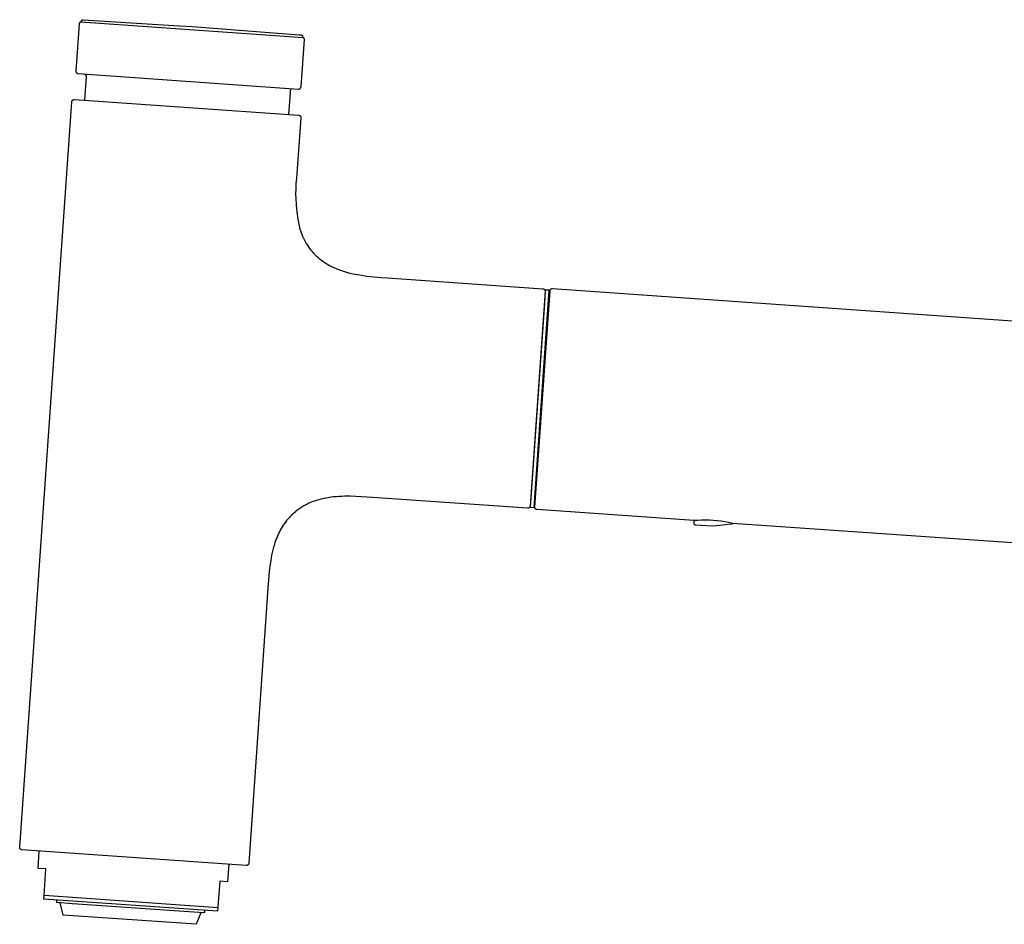
# Model space of a CAD drawing. Units: millimetres. Extents: x -760 to 706, y -754 to 819.
# Drawn here: x -525 to -401, y 705 to 819 of the extents above; entities that cross this region are included whole.
import ezdxf

# ---------------------------------------------------------------- set-up
doc = ezdxf.new("R2010")
doc.units = ezdxf.units.MM
doc.header["$MEASUREMENT"] = 0
doc.layers.add('Make2D$visible$lines', color=7, linetype='Continuous', true_color=0x000000)

msp = doc.modelspace()

# ---------------------------------------------------------------- linework, layer by layer
at = {"layer": 'Make2D$visible$lines', "color": 7, "true_color": 0xffffff}
for p, q in [((-517.83, 818.7), (-518.25, 812.72)), ((-517.82, 818.73), (-517.83, 818.72)), ((-517.83, 818.72), (-517.83, 818.72)), ((-517.83, 818.72), (-517.83, 818.71)), ((-517.83, 818.71), (-517.83, 818.7)), ((-517.81, 818.76), (-517.82, 818.76)), ((-517.82, 818.76), (-517.82, 818.75)), ((-517.82, 818.75), (-517.82, 818.74)), ((-517.82, 818.74), (-517.82, 818.74)), ((-517.82, 818.74), (-517.82, 818.73)), ((-517.8, 818.79), (-517.81, 818.78)), ((-517.81, 818.78), (-517.81, 818.77)), ((-517.81, 818.77), (-517.81, 818.77)), ((-517.81, 818.77), (-517.81, 818.76)), ((-517.79, 818.8), (-517.8, 818.8)), ((-517.8, 818.8), (-517.8, 818.79)), ((-517.8, 818.79), (-517.8, 818.79)), ((-517.78, 818.81), (-517.79, 818.81)), ((-517.79, 818.81), (-517.79, 818.8)), ((-517.77, 818.82), (-517.78, 818.82)), ((-517.78, 818.82), (-517.78, 818.81)), ((-517.76, 818.83), (-517.77, 818.83)), ((-517.77, 818.83), (-517.77, 818.82)), ((-517.75, 818.84), (-517.76, 818.84)), ((-517.76, 818.84), (-517.76, 818.83)), ((-517.74, 818.85), (-517.75, 818.85)), ((-517.75, 818.85), (-517.75, 818.84)), ((-517.73, 818.86), (-517.74, 818.86)), ((-517.74, 818.86), (-517.74, 818.85)), ((-517.72, 818.87), (-517.73, 818.86)), ((-517.73, 818.86), (-517.73, 818.86)), ((-517.71, 818.87), (-517.72, 818.87)), ((-517.7, 818.87), (-517.71, 818.87)), ((-517.71, 818.87), (-517.71, 818.87)), ((-517.69, 818.88), (-517.7, 818.88)), ((-517.7, 818.88), (-517.7, 818.87)), ((-517.68, 818.88), (-517.69, 818.88)), ((-517.67, 818.88), (-517.68, 818.88)), ((-517.68, 818.88), (-517.68, 818.88)), ((-517.66, 818.89), (-517.67, 818.88)), ((-517.65, 818.89), (-517.66, 818.89)), ((-517.66, 818.89), (-517.66, 818.89)), ((-517.64, 818.89), (-517.65, 818.89)), ((-517.63, 818.89), (-517.64, 818.89)), ((-517.62, 818.89), (-517.63, 818.89)), ((-517.63, 818.89), (-517.63, 818.89)), ((-517.61, 818.89), (-517.62, 818.89)), ((-491.3, 817.05), (-517.61, 818.89)), ((-517.56, 819.02), (-517.55, 819.03)), ((-517.53, 818.88), (-517.56, 819.02)), ((-517.55, 819.07), (-517.54, 819.08)), ((-517.55, 819.06), (-517.55, 819.07)), ((-517.55, 819.05), (-517.55, 819.06)), ((-517.55, 819.06), (-517.55, 819.06)), ((-517.55, 819.04), (-517.55, 819.05)), ((-517.55, 819.03), (-517.55, 819.04)), ((-517.55, 819.04), (-517.55, 819.04)), ((-517.54, 819.09), (-517.53, 819.1)), ((-517.54, 819.08), (-517.54, 819.09)), ((-517.54, 819.09), (-517.54, 819.09)), ((-517.54, 819.08), (-517.54, 819.08)), ((-517.53, 819.11), (-517.52, 819.12)), ((-517.53, 819.1), (-517.53, 819.11)), ((-517.53, 819.11), (-517.53, 819.11)), ((-517.52, 819.12), (-517.51, 819.13)), ((-517.52, 819.12), (-517.52, 819.12)), ((-517.51, 819.14), (-517.5, 819.15)), ((-517.51, 819.13), (-517.51, 819.14)), ((-517.51, 819.14), (-517.51, 819.14)), ((-517.5, 819.15), (-517.49, 819.16)), ((-517.5, 819.15), (-517.5, 819.15)), ((-517.49, 819.16), (-517.49, 819.16)), ((-517.49, 819.16), (-517.48, 819.16)), ((-517.48, 819.16), (-517.47, 819.17)), ((-517.47, 819.17), (-517.46, 819.18)), ((-517.47, 819.17), (-517.47, 819.17)), ((-517.46, 819.18), (-517.46, 819.18)), ((-517.46, 819.18), (-517.45, 819.18)), ((-517.45, 819.18), (-517.44, 819.19)), ((-517.44, 819.19), (-517.44, 819.19)), ((-517.44, 819.19), (-517.43, 819.19)), ((-517.43, 819.19), (-517.42, 819.2)), ((-517.43, 819.19), (-517.43, 819.19)), ((-517.42, 819.2), (-517.41, 819.2)), ((-517.41, 819.2), (-517.41, 819.2)), ((-517.41, 819.2), (-517.4, 819.2)), ((-517.4, 819.2), (-517.39, 819.2)), ((-517.39, 819.2), (-517.39, 819.21)), ((-517.39, 819.21), (-517.38, 819.21)), ((-517.38, 819.21), (-517.37, 819.21)), ((-517.37, 819.21), (-517.37, 819.21)), ((-517.37, 819.21), (-517.36, 819.21)), ((-517.36, 819.21), (-517.35, 819.21)), ((-517.35, 819.21), (-517.34, 819.21)), ((-517.34, 819.21), (-505.22, 818.45)), ((-505.22, 818.45), (-503.57, 818.34)), ((-503.57, 818.34), (-490.05, 817.3)), ((-489.58, 816.93), (-491.3, 817.05)), ((-490.05, 817.3), (-489.81, 817.28)), ((-489.81, 817.28), (-489.8, 817.28)), ((-489.8, 817.28), (-489.79, 817.28)), ((-489.79, 817.28), (-489.79, 817.28)), ((-489.79, 817.28), (-489.78, 817.28)), ((-489.78, 817.28), (-489.77, 817.28)), ((-489.77, 817.28), (-489.77, 817.27)), ((-489.77, 817.27), (-489.76, 817.27)), ((-489.76, 817.27), (-489.75, 817.27)), ((-489.75, 817.27), (-489.75, 817.27)), ((-489.75, 817.27), (-489.74, 817.26)), ((-489.74, 817.26), (-489.73, 817.26)), ((-489.73, 817.26), (-489.73, 817.26)), ((-489.73, 817.26), (-489.72, 817.25)), ((-489.72, 817.25), (-489.72, 817.25)), ((-489.72, 817.25), (-489.71, 817.25)), ((-489.71, 817.25), (-489.7, 817.24)), ((-489.7, 817.24), (-489.7, 817.24)), ((-489.7, 817.24), (-489.69, 817.23)), ((-489.69, 817.23), (-489.69, 817.23)), ((-489.69, 817.23), (-489.68, 817.23)), ((-489.68, 817.23), (-489.68, 817.22)), ((-489.68, 817.22), (-489.67, 817.22)), ((-489.67, 817.22), (-489.67, 817.21)), ((-489.67, 817.21), (-489.66, 817.2)), ((-489.62, 817.07), (-489.67, 816.93)), ((-489.66, 817.2), (-489.66, 817.2)), ((-489.66, 817.2), (-489.66, 817.19)), ((-489.66, 817.19), (-489.65, 817.19)), ((-489.65, 817.19), (-489.65, 817.18)), ((-489.65, 817.18), (-489.65, 817.18)), ((-489.65, 817.18), (-489.64, 817.17)), ((-489.64, 817.17), (-489.64, 817.16)), ((-489.64, 817.16), (-489.64, 817.16)), ((-489.64, 817.16), (-489.63, 817.15)), ((-489.63, 817.15), (-489.63, 817.14)), ((-489.63, 817.14), (-489.63, 817.14)), ((-489.63, 817.14), (-489.63, 817.13)), ((-489.63, 817.13), (-489.63, 817.12)), ((-489.63, 817.12), (-489.63, 817.12)), ((-489.63, 817.12), (-489.62, 817.11)), ((-489.62, 817.11), (-489.62, 817.1)), ((-489.62, 817.1), (-489.62, 817.1)), ((-489.62, 817.1), (-489.62, 817.09)), ((-489.62, 817.09), (-489.62, 817.08)), ((-489.62, 817.08), (-489.62, 817.08)), ((-489.62, 817.08), (-489.62, 817.07)), ((-489.82, 810.73), (-489.4, 816.71)), ((-489.57, 816.93), (-489.58, 816.93)), ((-489.58, 816.93), (-489.58, 816.93)), ((-489.56, 816.92), (-489.57, 816.93)), ((-489.55, 816.92), (-489.56, 816.92)), ((-489.56, 816.92), (-489.56, 816.92)), ((-489.54, 816.92), (-489.55, 816.92)), ((-489.53, 816.92), (-489.54, 816.92)), ((-489.54, 816.92), (-489.54, 816.92)), ((-489.52, 816.91), (-489.53, 816.92)), ((-489.51, 816.91), (-489.52, 816.91)), ((-489.52, 816.91), (-489.52, 816.91)), ((-489.5, 816.9), (-489.51, 816.91)), ((-489.49, 816.9), (-489.5, 816.9)), ((-489.5, 816.9), (-489.5, 816.9)), ((-489.49, 816.89), (-489.49, 816.9)), ((-489.48, 816.89), (-489.49, 816.89)), ((-489.47, 816.89), (-489.48, 816.89)), ((-489.47, 816.88), (-489.47, 816.89)), ((-489.46, 816.88), (-489.47, 816.88)), ((-489.46, 816.87), (-489.46, 816.88)), ((-489.45, 816.87), (-489.46, 816.87)), ((-489.45, 816.86), (-489.45, 816.87)), ((-489.44, 816.86), (-489.45, 816.86)), ((-489.44, 816.85), (-489.44, 816.86)), ((-489.43, 816.84), (-489.44, 816.85)), ((-489.44, 816.85), (-489.44, 816.85)), ((-489.43, 816.83), (-489.43, 816.84)), ((-489.42, 816.83), (-489.43, 816.83)), ((-489.42, 816.82), (-489.42, 816.83)), ((-489.41, 816.81), (-489.42, 816.82)), ((-489.42, 816.82), (-489.42, 816.82)), ((-489.41, 816.8), (-489.41, 816.81)), ((-489.41, 816.79), (-489.41, 816.8)), ((-489.41, 816.8), (-489.41, 816.8)), ((-489.4, 816.78), (-489.41, 816.79)), ((-489.4, 816.77), (-489.4, 816.78)), ((-489.4, 816.78), (-489.4, 816.78)), ((-489.4, 816.76), (-489.4, 816.77)), ((-489.4, 816.75), (-489.4, 816.76)), ((-489.4, 816.76), (-489.4, 816.76)), ((-489.4, 816.74), (-489.4, 816.75)), ((-489.4, 816.73), (-489.4, 816.74)), ((-489.4, 816.74), (-489.4, 816.74)), ((-489.4, 816.72), (-489.4, 816.73)), ((-489.4, 816.71), (-489.4, 816.72)), ((-518.25, 812.72), (-518.25, 812.71)), ((-518.25, 812.71), (-518.25, 812.7)), ((-518.25, 812.7), (-518.25, 812.69)), ((-518.25, 812.69), (-518.25, 812.67)), ((-518.25, 812.67), (-518.25, 812.66)), ((-518.25, 812.66), (-518.24, 812.65)), ((-518.24, 812.65), (-518.24, 812.64)), ((-518.24, 812.64), (-518.24, 812.63)), ((-518.24, 812.63), (-518.24, 812.62)), ((-518.24, 812.62), (-518.24, 812.61)), ((-518.24, 812.61), (-518.23, 812.6)), ((-518.23, 812.6), (-518.23, 812.59)), ((-518.23, 812.59), (-518.23, 812.58)), ((-518.23, 812.58), (-518.22, 812.57)), ((-518.22, 812.57), (-518.22, 812.56)), ((-518.22, 812.56), (-518.21, 812.55)), ((-518.21, 812.55), (-518.21, 812.55)), ((-518.21, 812.55), (-518.2, 812.54)), ((-518.2, 812.54), (-518.2, 812.53)), ((-518.2, 812.53), (-518.19, 812.52)), ((-518.19, 812.52), (-518.18, 812.51)), ((-518.18, 812.51), (-518.18, 812.5)), ((-518.18, 812.5), (-518.17, 812.5)), ((-518.17, 812.5), (-518.16, 812.49)), ((-518.16, 812.49), (-518.16, 812.48)), ((-518.16, 812.48), (-518.15, 812.47)), ((-518.15, 812.47), (-518.14, 812.47)), ((-518.14, 812.47), (-518.13, 812.46)), ((-518.13, 812.46), (-518.12, 812.45)), ((-518.12, 812.45), (-518.11, 812.45)), ((-518.11, 812.45), (-518.11, 812.44)), ((-518.11, 812.44), (-518.1, 812.44)), ((-518.1, 812.44), (-518.09, 812.43)), ((-518.09, 812.43), (-518.08, 812.43)), ((-518.08, 812.43), (-518.07, 812.42)), ((-518.07, 812.42), (-518.06, 812.42)), ((-518.06, 812.42), (-518.05, 812.41)), ((-518.05, 812.41), (-518.04, 812.41)), ((-518.04, 812.41), (-518.03, 812.41)), ((-518.03, 812.41), (-518.02, 812.4)), ((-518.02, 812.4), (-518.01, 812.4)), ((-518.01, 812.4), (-518, 812.4)), ((-518, 812.4), (-517.99, 812.4)), ((-517.99, 812.4), (-517.98, 812.4)), ((-517.98, 812.4), (-517.97, 812.4)), ((-517.97, 812.4), (-490.14, 810.45)), ((-517.2, 812.34), (-517.19, 812.34)), ((-517.19, 812.34), (-517.18, 812.33)), ((-517.18, 812.33), (-517.17, 812.33)), ((-516.97, 812.03), (-517.18, 809.03)), ((-517.17, 812.33), (-517.16, 812.33)), ((-517.16, 812.33), (-517.15, 812.32)), ((-517.15, 812.32), (-517.14, 812.32)), ((-517.14, 812.32), (-517.14, 812.32)), ((-517.14, 812.32), (-517.13, 812.31)), ((-517.13, 812.31), (-517.12, 812.31)), ((-517.12, 812.31), (-517.11, 812.3)), ((-517.11, 812.3), (-517.1, 812.3)), ((-517.1, 812.3), (-517.09, 812.29)), ((-517.09, 812.29), (-517.08, 812.28)), ((-517.08, 812.28), (-517.07, 812.28)), ((-517.07, 812.28), (-517.07, 812.27)), ((-517.07, 812.27), (-517.06, 812.26)), ((-517.06, 812.26), (-517.05, 812.25)), ((-517.05, 812.25), (-517.04, 812.25)), ((-517.04, 812.25), (-517.04, 812.24)), ((-517.04, 812.24), (-517.03, 812.23)), ((-517.03, 812.23), (-517.02, 812.22)), ((-517.02, 812.22), (-517.02, 812.21)), ((-517.02, 812.21), (-517.01, 812.21)), ((-517.01, 812.21), (-517.01, 812.2)), ((-517.01, 812.2), (-517, 812.19)), ((-517, 812.19), (-517, 812.18)), ((-517, 812.18), (-516.99, 812.17)), ((-516.99, 812.17), (-516.99, 812.16)), ((-516.99, 812.16), (-516.99, 812.15)), ((-516.99, 812.15), (-516.98, 812.14)), ((-516.98, 812.14), (-516.98, 812.13)), ((-516.98, 812.13), (-516.98, 812.12)), ((-516.98, 812.12), (-516.97, 812.11)), ((-516.97, 812.11), (-516.97, 812.1)), ((-516.97, 812.1), (-516.97, 812.09)), ((-516.97, 812.09), (-516.97, 812.08)), ((-516.97, 812.08), (-516.97, 812.07)), ((-516.97, 812.07), (-516.97, 812.06)), ((-516.97, 812.06), (-516.97, 812.05)), ((-516.97, 812.05), (-516.97, 812.04)), ((-516.97, 812.04), (-516.97, 812.03)), ((-491.16, 810.52), (-491.39, 807.23)), ((-490.14, 810.45), (-490.13, 810.45)), ((-490.13, 810.45), (-490.12, 810.45)), ((-490.12, 810.45), (-490.11, 810.45)), ((-490.11, 810.45), (-490.1, 810.45)), ((-490.1, 810.45), (-490.09, 810.45)), ((-490.09, 810.45), (-490.07, 810.45)), ((-490.07, 810.45), (-490.06, 810.45)), ((-490.06, 810.45), (-490.05, 810.46)), ((-490.05, 810.46), (-490.04, 810.46)), ((-490.04, 810.46), (-490.03, 810.46)), ((-490.03, 810.46), (-490.02, 810.46)), ((-490.02, 810.46), (-490.02, 810.47)), ((-490.02, 810.47), (-490.01, 810.47)), ((-490.01, 810.47), (-490, 810.47)), ((-490, 810.47), (-489.99, 810.48)), ((-489.99, 810.48), (-489.98, 810.48)), ((-489.98, 810.48), (-489.97, 810.49)), ((-489.97, 810.49), (-489.96, 810.49)), ((-489.96, 810.49), (-489.95, 810.5)), ((-489.95, 810.5), (-489.94, 810.5)), ((-489.94, 810.5), (-489.93, 810.51)), ((-489.93, 810.51), (-489.93, 810.52)), ((-489.93, 810.52), (-489.92, 810.52)), ((-489.92, 810.52), (-489.91, 810.53)), ((-489.91, 810.53), (-489.9, 810.54)), ((-489.9, 810.54), (-489.89, 810.55)), ((-489.9, 810.54), (-489.9, 810.54)), ((-489.89, 810.55), (-489.88, 810.56)), ((-489.88, 810.57), (-489.87, 810.58)), ((-489.88, 810.56), (-489.88, 810.57)), ((-489.87, 810.58), (-489.86, 810.58)), ((-489.86, 810.59), (-489.85, 810.6)), ((-489.86, 810.58), (-489.86, 810.59)), ((-489.85, 810.61), (-489.84, 810.62)), ((-489.85, 810.6), (-489.85, 810.61)), ((-489.84, 810.64), (-489.83, 810.65)), ((-489.84, 810.63), (-489.84, 810.64)), ((-489.84, 810.62), (-489.84, 810.63)), ((-489.83, 810.67), (-489.82, 810.68)), ((-489.83, 810.66), (-489.83, 810.67)), ((-489.83, 810.65), (-489.83, 810.66)), ((-489.82, 810.72), (-489.82, 810.73)), ((-489.82, 810.71), (-489.82, 810.72)), ((-489.82, 810.7), (-489.82, 810.71)), ((-489.82, 810.69), (-489.82, 810.7)), ((-489.82, 810.68), (-489.82, 810.69)), ((-525.35, 714.67), (-518.76, 808.84)), ((-518.76, 808.9), (-518.75, 808.91)), ((-518.76, 808.89), (-518.76, 808.9)), ((-518.76, 808.88), (-518.76, 808.89)), ((-518.76, 808.86), (-518.76, 808.88)), ((-518.76, 808.85), (-518.76, 808.86)), ((-518.76, 808.84), (-518.76, 808.85)), ((-518.75, 808.93), (-518.74, 808.94)), ((-518.75, 808.92), (-518.75, 808.93)), ((-518.75, 808.91), (-518.75, 808.92)), ((-518.74, 808.95), (-518.73, 808.96)), ((-518.74, 808.94), (-518.74, 808.95)), ((-518.73, 808.96), (-518.73, 808.97)), ((-518.73, 808.97), (-518.72, 808.97)), ((-518.72, 808.98), (-518.71, 808.99)), ((-518.72, 808.97), (-518.72, 808.98)), ((-518.71, 809), (-518.7, 809.01)), ((-518.71, 808.99), (-518.71, 809)), ((-518.7, 809.01), (-518.69, 809.02)), ((-518.7, 809.01), (-518.7, 809.01)), ((-518.69, 809.02), (-518.68, 809.03)), ((-518.68, 809.03), (-518.67, 809.04)), ((-518.68, 809.03), (-518.68, 809.03)), ((-518.67, 809.04), (-518.66, 809.05)), ((-518.66, 809.05), (-518.65, 809.05)), ((-518.65, 809.06), (-518.64, 809.07)), ((-518.65, 809.05), (-518.65, 809.06)), ((-518.64, 809.07), (-518.63, 809.07)), ((-518.63, 809.07), (-518.62, 809.08)), ((-518.62, 809.08), (-518.61, 809.08)), ((-518.61, 809.08), (-518.6, 809.09)), ((-518.6, 809.09), (-518.59, 809.1)), ((-518.6, 809.09), (-518.6, 809.09)), ((-518.59, 809.1), (-518.58, 809.1)), ((-518.58, 809.1), (-518.57, 809.1)), ((-518.57, 809.1), (-518.56, 809.11)), ((-518.56, 809.11), (-518.55, 809.11)), ((-518.55, 809.11), (-518.54, 809.11)), ((-518.54, 809.11), (-518.53, 809.11)), ((-518.53, 809.11), (-518.52, 809.12)), ((-518.52, 809.12), (-518.51, 809.12)), ((-518.51, 809.12), (-518.5, 809.12)), ((-518.5, 809.12), (-518.49, 809.12)), ((-518.49, 809.12), (-518.48, 809.12)), ((-518.48, 809.12), (-518.47, 809.12)), ((-518.47, 809.12), (-518.46, 809.12)), ((-518.46, 809.12), (-518.45, 809.12)), ((-518.45, 809.12), (-518.44, 809.12)), ((-518.44, 809.12), (-490.12, 807.14)), ((-490.12, 807.14), (-490.11, 807.14)), ((-490.11, 807.14), (-490.1, 807.14)), ((-490.1, 807.14), (-490.09, 807.14)), ((-490.09, 807.14), (-490.08, 807.14)), ((-490.08, 807.14), (-490.07, 807.13)), ((-490.07, 807.13), (-490.06, 807.13)), ((-490.06, 807.13), (-490.05, 807.13)), ((-490.05, 807.13), (-490.04, 807.13)), ((-490.04, 807.13), (-490.04, 807.12)), ((-490.04, 807.12), (-490.03, 807.12)), ((-490.03, 807.12), (-490.02, 807.11)), ((-490.02, 807.11), (-490.01, 807.11)), ((-490.01, 807.11), (-490, 807.11)), ((-490, 807.11), (-489.99, 807.1)), ((-489.99, 807.1), (-489.98, 807.1)), ((-489.98, 807.1), (-489.97, 807.09)), ((-489.97, 807.09), (-489.97, 807.09)), ((-489.97, 807.09), (-489.96, 807.08)), ((-489.96, 807.08), (-489.95, 807.07)), ((-489.95, 807.07), (-489.94, 807.07)), ((-489.94, 807.07), (-489.93, 807.06)), ((-489.93, 807.06), (-489.93, 807.05)), ((-489.93, 807.05), (-489.92, 807.05)), ((-489.84, 806.82), (-490.33, 799.8)), ((-489.92, 807.05), (-489.91, 807.04)), ((-489.91, 807.04), (-489.91, 807.03)), ((-489.91, 807.03), (-489.9, 807.02)), ((-489.9, 807.02), (-489.9, 807.02)), ((-489.9, 807.02), (-489.89, 807.01)), ((-489.89, 807.01), (-489.89, 807)), ((-489.89, 807), (-489.88, 806.99)), ((-489.88, 806.99), (-489.88, 806.98)), ((-489.88, 806.98), (-489.87, 806.97)), ((-489.87, 806.97), (-489.87, 806.97)), ((-489.87, 806.97), (-489.86, 806.96)), ((-489.86, 806.96), (-489.86, 806.95)), ((-489.86, 806.95), (-489.86, 806.94)), ((-489.86, 806.94), (-489.85, 806.93)), ((-489.85, 806.93), (-489.85, 806.92)), ((-489.85, 806.92), (-489.85, 806.91)), ((-489.85, 806.91), (-489.85, 806.9)), ((-489.85, 806.9), (-489.84, 806.89)), ((-489.84, 806.89), (-489.84, 806.88)), ((-489.84, 806.88), (-489.84, 806.87)), ((-489.84, 806.87), (-489.84, 806.86)), ((-489.84, 806.86), (-489.84, 806.85)), ((-489.84, 806.85), (-489.84, 806.84)), ((-489.84, 806.84), (-489.84, 806.83)), ((-489.84, 806.83), (-489.84, 806.82)), ((-490.33, 799.8), (-490.41, 799.15)), ((-490.46, 798.51), (-490.49, 797.86)), ((-490.41, 799.15), (-490.46, 798.51)), ((-490.49, 797.86), (-490.5, 797.22)), ((-490.5, 797.22), (-490.49, 796.57)), ((-490.49, 796.57), (-490.45, 795.92)), ((-490.45, 795.92), (-490.4, 795.28)), ((-490.4, 795.28), (-490.32, 794.64)), ((-490.32, 794.64), (-490.22, 794)), ((-490.22, 794), (-490.09, 793.36)), ((-490.09, 793.36), (-489.95, 792.73)), ((-489.95, 792.73), (-489.86, 792.46)), ((-489.86, 792.46), (-489.77, 792.2)), ((-489.77, 792.2), (-489.66, 791.94)), ((-489.66, 791.94), (-489.54, 791.68)), ((-489.54, 791.68), (-489.42, 791.43)), ((-489.42, 791.43), (-489.29, 791.18)), ((-489.29, 791.18), (-489.15, 790.94)), ((-489.15, 790.94), (-489.01, 790.73)), ((-489.01, 790.73), (-488.87, 790.52)), ((-488.87, 790.52), (-488.73, 790.31)), ((-488.73, 790.31), (-488.57, 790.11)), ((-488.57, 790.11), (-488.41, 789.92)), ((-488.41, 789.92), (-488.24, 789.73)), ((-488.24, 789.73), (-488.07, 789.55)), ((-488.07, 789.55), (-487.89, 789.37)), ((-487.89, 789.37), (-487.7, 789.2)), ((-487.7, 789.2), (-487.51, 789.04)), ((-487.51, 789.04), (-487.31, 788.88)), ((-487.31, 788.88), (-487.11, 788.73)), ((-487.11, 788.73), (-486.9, 788.59)), ((-486.9, 788.59), (-486.68, 788.44)), ((-486.68, 788.44), (-486.45, 788.3)), ((-486.45, 788.3), (-486.21, 788.16)), ((-486.21, 788.16), (-485.97, 788.04)), ((-485.97, 788.04), (-485.73, 787.92)), ((-485.73, 787.92), (-485.48, 787.81)), ((-485.48, 787.81), (-485.23, 787.7)), ((-485.23, 787.7), (-484.85, 787.56)), ((-484.85, 787.56), (-484.46, 787.43)), ((-484.46, 787.43), (-484.07, 787.31)), ((-484.07, 787.31), (-483.67, 787.21)), ((-483.67, 787.21), (-483.27, 787.11)), ((-483.27, 787.11), (-482.4, 786.96)), ((-482.4, 786.96), (-481.52, 786.83)), ((-481.52, 786.83), (-480.64, 786.73)), ((-480.64, 786.73), (-479.76, 786.65)), ((-479.76, 786.65), (-478.88, 786.6)), ((-478.88, 786.6), (-459.27, 785.23)), ((-458.99, 784.91), (-460.89, 757.78)), ((-460.39, 757.6), (-458.47, 785.03)), ((-460.28, 757.64), (-458.37, 784.97)), ((-459.27, 785.23), (-459.26, 785.23)), ((-459.26, 785.23), (-459.25, 785.22)), ((-459.25, 785.22), (-459.24, 785.22)), ((-459.24, 785.22), (-459.23, 785.22)), ((-459.23, 785.22), (-459.22, 785.22)), ((-459.22, 785.22), (-459.21, 785.22)), ((-459.21, 785.22), (-459.2, 785.21)), ((-459.2, 785.21), (-459.19, 785.21)), ((-459.19, 785.21), (-459.18, 785.21)), ((-459.18, 785.21), (-459.17, 785.2)), ((-459.17, 785.2), (-459.16, 785.2)), ((-459.16, 785.2), (-459.15, 785.19)), ((-459.15, 785.19), (-459.14, 785.19)), ((-459.14, 785.19), (-459.13, 785.18)), ((-459.13, 785.18), (-459.12, 785.18)), ((-459.12, 785.18), (-459.12, 785.17)), ((-459.12, 785.17), (-459.11, 785.16)), ((-459.11, 785.16), (-459.1, 785.16)), ((-459.1, 785.16), (-459.09, 785.15)), ((-459.09, 785.15), (-459.08, 785.14)), ((-459.08, 785.14), (-459.08, 785.14)), ((-459.08, 785.14), (-459.07, 785.13)), ((-458.97, 785.06), (-459.08, 783.39)), ((-459.07, 785.13), (-459.06, 785.12)), ((-459.06, 785.12), (-459.06, 785.11)), ((-459.06, 785.11), (-459.05, 785.1)), ((-459.05, 785.1), (-459.04, 785.09)), ((-459.04, 785.09), (-459.04, 785.09)), ((-459.04, 785.09), (-459.03, 785.08)), ((-459.03, 785.08), (-459.03, 785.07)), ((-459.03, 785.07), (-459.02, 785.06)), ((-459.02, 785.06), (-459.02, 785.05)), ((-459.02, 785.05), (-459.01, 785.04)), ((-459.01, 785.04), (-459.01, 785.03)), ((-459.01, 785.03), (-459.01, 785.02)), ((-459.01, 785.02), (-459, 785.01)), ((-459, 785.01), (-459, 785)), ((-459, 785), (-459, 784.99)), ((-459, 784.99), (-459, 784.98)), ((-459, 784.98), (-458.99, 784.97)), ((-458.99, 784.97), (-458.99, 784.96)), ((-458.99, 784.96), (-458.99, 784.95)), ((-458.99, 784.95), (-458.99, 784.94)), ((-458.99, 784.94), (-458.99, 784.93)), ((-458.99, 784.93), (-458.99, 784.92)), ((-458.99, 784.92), (-458.99, 784.91)), ((-458.47, 785.03), (-458.97, 785.06)), ((-458.49, 784.69), (-458.49, 784.67)), ((-458.49, 784.67), (-458.49, 784.66)), ((-458.37, 785.01), (-458.36, 785.02)), ((-458.37, 785), (-458.37, 785.01)), ((-458.37, 784.99), (-458.37, 785)), ((-458.37, 784.98), (-458.37, 784.99)), ((-458.37, 784.97), (-458.37, 784.98)), ((-458.36, 785.04), (-458.35, 785.05)), ((-458.36, 785.03), (-458.36, 785.04)), ((-458.36, 785.02), (-458.36, 785.03)), ((-458.35, 785.07), (-458.34, 785.08)), ((-458.35, 785.06), (-458.35, 785.07)), ((-458.35, 785.05), (-458.35, 785.06)), ((-458.34, 785.09), (-458.33, 785.1)), ((-458.34, 785.08), (-458.34, 785.09)), ((-458.33, 785.11), (-458.32, 785.12)), ((-458.33, 785.1), (-458.33, 785.11)), ((-458.32, 785.13), (-458.31, 785.14)), ((-458.32, 785.12), (-458.32, 785.13)), ((-458.31, 785.14), (-458.3, 785.14)), ((-458.3, 785.15), (-458.29, 785.16)), ((-458.3, 785.14), (-458.3, 785.15)), ((-458.29, 785.16), (-458.28, 785.17)), ((-458.28, 785.17), (-458.27, 785.17)), ((-458.27, 785.18), (-458.26, 785.19)), ((-458.27, 785.17), (-458.27, 785.18)), ((-458.26, 785.19), (-458.25, 785.19)), ((-458.25, 785.19), (-458.24, 785.2)), ((-458.24, 785.2), (-458.23, 785.21)), ((-458.23, 785.21), (-458.22, 785.21)), ((-458.22, 785.21), (-458.21, 785.22)), ((-458.21, 785.22), (-458.2, 785.22)), ((-458.2, 785.22), (-458.19, 785.23)), ((-458.19, 785.23), (-458.19, 785.23)), ((-458.19, 785.23), (-458.18, 785.23)), ((-458.18, 785.23), (-458.17, 785.24)), ((-458.17, 785.24), (-458.16, 785.24)), ((-458.16, 785.24), (-458.15, 785.24)), ((-458.15, 785.24), (-458.14, 785.25)), ((-458.14, 785.25), (-458.12, 785.25)), ((-458.12, 785.25), (-458.11, 785.25)), ((-458.11, 785.25), (-458.1, 785.25)), ((-458.1, 785.25), (-458.09, 785.25)), ((-458.09, 785.25), (-458.08, 785.25)), ((-458.08, 785.25), (-458.07, 785.25)), ((-458.07, 785.25), (-458.06, 785.25)), ((-458.06, 785.25), (-458.05, 785.25)), ((-458.05, 785.25), (-351.37, 777.79)), ((-458.49, 784.66), (-458.49, 784.64)), ((-458.49, 784.64), (-458.48, 784.62)), ((-458.48, 784.62), (-458.48, 784.61)), ((-458.48, 784.61), (-458.48, 784.59)), ((-458.48, 784.59), (-458.47, 784.58)), ((-458.47, 784.58), (-458.47, 784.56)), ((-458.47, 784.56), (-458.47, 784.54)), ((-458.47, 784.54), (-458.46, 784.53)), ((-458.46, 784.53), (-458.46, 784.51)), ((-458.46, 784.51), (-458.45, 784.5)), ((-458.45, 784.5), (-458.44, 784.48)), ((-458.44, 784.48), (-458.43, 784.47)), ((-458.43, 784.47), (-458.43, 784.45)), ((-458.43, 784.45), (-458.42, 784.44)), ((-458.42, 784.44), (-458.41, 784.43)), ((-459.08, 783.39), (-460.89, 757.63)), ((-487.57, 758.57), (-487.86, 758.49)), ((-487.29, 758.65), (-487.57, 758.57)), ((-487, 758.72), (-487.29, 758.65)), ((-486.7, 758.78), (-487, 758.72)), ((-486.4, 758.83), (-486.7, 758.78)), ((-486.06, 758.88), (-486.4, 758.83)), ((-485.71, 758.93), (-486.06, 758.88)), ((-485.36, 758.96), (-485.71, 758.93)), ((-485.01, 758.98), (-485.36, 758.96)), ((-484.66, 759), (-485.01, 758.98)), ((-484.31, 759.01), (-484.66, 759)), ((-483.61, 759.01), (-484.31, 759.01)), ((-482.91, 758.99), (-483.61, 759.01)), ((-480.81, 758.87), (-482.91, 758.99)), ((-461.21, 757.5), (-480.81, 758.87)), ((-490.1, 757.39), (-490.23, 757.3)), ((-489.98, 757.47), (-490.1, 757.39)), ((-489.86, 757.56), (-489.98, 757.47)), ((-489.73, 757.64), (-489.86, 757.56)), ((-489.61, 757.71), (-489.73, 757.64)), ((-489.48, 757.79), (-489.61, 757.71)), ((-489.35, 757.86), (-489.48, 757.79)), ((-489.22, 757.93), (-489.35, 757.86)), ((-489.09, 757.99), (-489.22, 757.93)), ((-488.95, 758.06), (-489.09, 757.99)), ((-488.82, 758.12), (-488.95, 758.06)), ((-488.69, 758.18), (-488.82, 758.12)), ((-488.41, 758.29), (-488.69, 758.18)), ((-488.14, 758.4), (-488.41, 758.29)), ((-487.86, 758.49), (-488.14, 758.4)), ((-461.2, 757.5), (-461.21, 757.5)), ((-461.19, 757.5), (-461.2, 757.5)), ((-461.18, 757.5), (-461.19, 757.5)), ((-461.17, 757.5), (-461.18, 757.5)), ((-461.16, 757.5), (-461.17, 757.5)), ((-461.15, 757.5), (-461.16, 757.5)), ((-461.14, 757.5), (-461.15, 757.5)), ((-461.13, 757.5), (-461.14, 757.5)), ((-461.12, 757.51), (-461.13, 757.5)), ((-461.11, 757.51), (-461.12, 757.51)), ((-461.1, 757.51), (-461.11, 757.51)), ((-461.09, 757.51), (-461.1, 757.51)), ((-461.08, 757.52), (-461.09, 757.51)), ((-461.07, 757.52), (-461.08, 757.52)), ((-461.06, 757.53), (-461.07, 757.52)), ((-461.05, 757.53), (-461.06, 757.53)), ((-461.04, 757.54), (-461.05, 757.53)), ((-461.03, 757.54), (-461.04, 757.54)), ((-461.02, 757.55), (-461.03, 757.54)), ((-461.01, 757.56), (-461.02, 757.55)), ((-461.02, 757.55), (-461.02, 757.55)), ((-461, 757.56), (-461.01, 757.56)), ((-460.99, 757.57), (-461, 757.56)), ((-460.98, 757.58), (-460.99, 757.57)), ((-460.97, 757.59), (-460.98, 757.58)), ((-460.98, 757.58), (-460.98, 757.58)), ((-460.96, 757.6), (-460.97, 757.59)), ((-460.95, 757.62), (-460.96, 757.61)), ((-460.96, 757.61), (-460.96, 757.6)), ((-460.94, 757.62), (-460.95, 757.62)), ((-460.93, 757.64), (-460.94, 757.63)), ((-460.94, 757.63), (-460.94, 757.62)), ((-460.92, 757.66), (-460.93, 757.65)), ((-460.93, 757.65), (-460.93, 757.64)), ((-460.91, 757.68), (-460.92, 757.67)), ((-460.92, 757.67), (-460.92, 757.66)), ((-460.9, 757.71), (-460.91, 757.7)), ((-460.91, 757.7), (-460.91, 757.69)), ((-460.91, 757.69), (-460.91, 757.68)), ((-460.89, 757.74), (-460.9, 757.73)), ((-460.9, 757.73), (-460.9, 757.72)), ((-460.9, 757.72), (-460.9, 757.71)), ((-460.89, 757.78), (-460.89, 757.77)), ((-460.89, 757.77), (-460.89, 757.76)), ((-460.89, 757.76), (-460.89, 757.75)), ((-460.89, 757.75), (-460.89, 757.74)), ((-460.89, 757.63), (-460.39, 757.6)), ((-460.35, 757.98), (-460.36, 757.96)), ((-460.36, 757.96), (-460.36, 757.95)), ((-460.36, 757.95), (-460.36, 757.93)), ((-460.34, 758.01), (-460.35, 758)), ((-460.35, 758), (-460.35, 757.98)), ((-460.33, 758.04), (-460.34, 758.03)), ((-460.34, 758.03), (-460.34, 758.01)), ((-460.32, 758.06), (-460.33, 758.04)), ((-460.31, 758.09), (-460.32, 758.07)), ((-460.32, 758.07), (-460.32, 758.06)), ((-460.3, 758.1), (-460.31, 758.09)), ((-460.29, 758.12), (-460.3, 758.1)), ((-460.28, 758.15), (-460.29, 758.13)), ((-460.29, 758.13), (-460.29, 758.12)), ((-460.27, 758.16), (-460.28, 758.15)), ((-460.28, 757.63), (-460.28, 757.64)), ((-460.28, 757.62), (-460.28, 757.63)), ((-460.28, 757.61), (-460.28, 757.62)), ((-460.28, 757.6), (-460.28, 757.61)), ((-460.28, 757.59), (-460.28, 757.6)), ((-460.28, 757.58), (-460.28, 757.59)), ((-460.28, 757.57), (-460.28, 757.58)), ((-460.28, 757.56), (-460.28, 757.57)), ((-460.28, 757.55), (-460.28, 757.56)), ((-460.27, 757.54), (-460.28, 757.55)), ((-460.26, 758.17), (-460.27, 758.16)), ((-460.27, 757.53), (-460.27, 757.54)), ((-460.27, 757.52), (-460.27, 757.53)), ((-460.26, 757.51), (-460.27, 757.52)), ((-460.25, 758.19), (-460.26, 758.17)), ((-460.26, 757.5), (-460.26, 757.51)), ((-460.25, 757.49), (-460.26, 757.5)), ((-460.25, 757.48), (-460.25, 757.49)), ((-460.24, 757.47), (-460.25, 757.48)), ((-460.24, 757.46), (-460.24, 757.47)), ((-460.23, 757.45), (-460.24, 757.46)), ((-460.23, 757.44), (-460.23, 757.45)), ((-460.22, 757.43), (-460.23, 757.44)), ((-460.21, 757.43), (-460.22, 757.43)), ((-460.21, 757.42), (-460.21, 757.43)), ((-460.2, 757.41), (-460.21, 757.42)), ((-460.19, 757.4), (-460.2, 757.41)), ((-460.18, 757.4), (-460.19, 757.4)), ((-460.18, 757.39), (-460.18, 757.4)), ((-460.17, 757.38), (-460.18, 757.39)), ((-460.16, 757.38), (-460.17, 757.38)), ((-460.15, 757.37), (-460.16, 757.38)), ((-460.14, 757.36), (-460.15, 757.37)), ((-460.13, 757.36), (-460.14, 757.36)), ((-460.12, 757.35), (-460.13, 757.36)), ((-460.11, 757.34), (-460.12, 757.35)), ((-460.12, 757.35), (-460.12, 757.35)), ((-460.1, 757.34), (-460.11, 757.34)), ((-460.09, 757.34), (-460.1, 757.34)), ((-460.08, 757.33), (-460.09, 757.34)), ((-460.07, 757.33), (-460.08, 757.33)), ((-460.06, 757.33), (-460.07, 757.33)), ((-460.05, 757.32), (-460.06, 757.33)), ((-460.04, 757.32), (-460.05, 757.32)), ((-460.03, 757.32), (-460.04, 757.32)), ((-460.02, 757.32), (-460.03, 757.32)), ((-460.01, 757.32), (-460.02, 757.32)), ((-440.2, 755.93), (-460.01, 757.32)), ((-491.49, 756.12), (-491.64, 755.93)), ((-491.33, 756.3), (-491.49, 756.12)), ((-491.18, 756.46), (-491.33, 756.3)), ((-491.02, 756.62), (-491.18, 756.46)), ((-490.86, 756.77), (-491.02, 756.62)), ((-490.7, 756.92), (-490.86, 756.77)), ((-490.58, 757.02), (-490.7, 756.92)), ((-490.46, 757.12), (-490.58, 757.02)), ((-490.35, 757.21), (-490.46, 757.12)), ((-490.23, 757.3), (-490.35, 757.21)), ((-492.32, 754.94), (-492.44, 754.73)), ((-492.2, 755.14), (-492.32, 754.94)), ((-492.07, 755.35), (-492.2, 755.14)), ((-491.93, 755.55), (-492.07, 755.35)), ((-491.79, 755.74), (-491.93, 755.55)), ((-491.64, 755.93), (-491.79, 755.74)), ((-440.2, 755.93), (-440.22, 755.64)), ((-440.22, 755.64), (-440.22, 755.63)), ((-440.22, 755.63), (-440.22, 755.62)), ((-440.22, 755.62), (-440.22, 755.61)), ((-440.22, 755.61), (-440.22, 755.61)), ((-440.22, 755.61), (-440.22, 755.6)), ((-440.22, 755.6), (-440.22, 755.59)), ((-440.22, 755.59), (-440.22, 755.59)), ((-440.22, 755.59), (-440.22, 755.58)), ((-440.22, 755.58), (-440.22, 755.57)), ((-440.22, 755.57), (-440.22, 755.57)), ((-440.22, 755.57), (-440.22, 755.56)), ((-440.22, 755.56), (-440.21, 755.55)), ((-440.21, 755.55), (-440.21, 755.55)), ((-440.21, 755.55), (-440.21, 755.54)), ((-440.21, 755.54), (-440.21, 755.54)), ((-440.21, 755.54), (-440.2, 755.53)), ((-439.72, 755.97), (-440.2, 755.93)), ((-440.2, 755.53), (-440.2, 755.52)), ((-440.2, 755.52), (-440.2, 755.52)), ((-440.2, 755.52), (-440.19, 755.51)), ((-440.19, 755.51), (-440.19, 755.51)), ((-440.19, 755.51), (-440.18, 755.5)), ((-440.18, 755.5), (-440.18, 755.5)), ((-440.18, 755.5), (-440.18, 755.49)), ((-440.18, 755.49), (-440.17, 755.48)), ((-440.17, 755.48), (-440.17, 755.48)), ((-440.17, 755.48), (-440.16, 755.48)), ((-440.16, 755.48), (-440.16, 755.47)), ((-440.16, 755.47), (-440.15, 755.47)), ((-440.15, 755.47), (-440.15, 755.46)), ((-440.15, 755.46), (-440.14, 755.46)), ((-440.14, 755.46), (-440.13, 755.45)), ((-440.13, 755.45), (-440.13, 755.45)), ((-440.13, 755.45), (-440.12, 755.45)), ((-440.12, 755.45), (-440.12, 755.44)), ((-440.12, 755.44), (-440.11, 755.44)), ((-440.11, 755.44), (-440.1, 755.44)), ((-440.1, 755.44), (-440.1, 755.44)), ((-440.1, 755.44), (-440.09, 755.43)), ((-440.09, 755.43), (-440.09, 755.43)), ((-440.09, 755.43), (-440.08, 755.43)), ((-440.08, 755.43), (-440.07, 755.43)), ((-440.07, 755.43), (-440.07, 755.43)), ((-440.07, 755.43), (-440.06, 755.42)), ((-440.06, 755.42), (-440.05, 755.42)), ((-440.05, 755.42), (-440.05, 755.42)), ((-440.05, 755.42), (-440.04, 755.42)), ((-440.04, 755.42), (-437.79, 755.26)), ((-439.23, 755.99), (-439.72, 755.97)), ((-438.74, 756), (-439.23, 755.99)), ((-438.25, 755.99), (-438.74, 756)), ((-437.76, 755.96), (-438.25, 755.99)), ((-437.79, 755.26), (-436.92, 755.36)), ((-437.27, 755.92), (-437.76, 755.96)), ((-436.79, 755.86), (-437.27, 755.92)), ((-436.92, 755.36), (-435.49, 755.51)), ((-436.92, 755.36), (-436.92, 755.36)), ((-436.3, 755.79), (-436.79, 755.86)), ((-435.82, 755.7), (-436.3, 755.79)), ((-435.34, 755.59), (-435.82, 755.7)), ((-435.49, 755.51), (-435.48, 755.51)), ((-435.48, 755.51), (-435.47, 755.51)), ((-435.47, 755.51), (-435.47, 755.51)), ((-435.47, 755.51), (-435.46, 755.51)), ((-435.46, 755.51), (-435.45, 755.51)), ((-435.45, 755.51), (-435.45, 755.52)), ((-435.45, 755.52), (-435.44, 755.52)), ((-435.44, 755.52), (-435.43, 755.52)), ((-435.43, 755.52), (-435.42, 755.53)), ((-435.43, 755.52), (-435.43, 755.52)), ((-435.42, 755.53), (-435.41, 755.53)), ((-435.41, 755.53), (-435.4, 755.54)), ((-435.41, 755.53), (-435.41, 755.53)), ((-435.4, 755.54), (-435.4, 755.54)), ((-435.4, 755.54), (-435.39, 755.54)), ((-435.39, 755.54), (-435.39, 755.55)), ((-435.39, 755.55), (-435.38, 755.55)), ((-435.38, 755.55), (-435.37, 755.56)), ((-435.37, 755.56), (-435.36, 755.57)), ((-435.37, 755.56), (-435.37, 755.56)), ((-435.36, 755.57), (-435.36, 755.58)), ((-435.36, 755.58), (-435.35, 755.58)), ((-435.36, 755.57), (-435.36, 755.57)), ((-435.35, 755.58), (-435.35, 755.59)), ((-435.35, 755.59), (-435.34, 755.59)), ((-353.32, 749.86), (-435.34, 755.59)), ((-492.94, 753.63), (-493.03, 753.4)), ((-492.85, 753.85), (-492.94, 753.63)), ((-492.76, 754.08), (-492.85, 753.85)), ((-492.65, 754.3), (-492.76, 754.08)), ((-492.55, 754.51), (-492.65, 754.3)), ((-492.44, 754.73), (-492.55, 754.51)), ((-493.28, 752.6), (-493.37, 752.26)), ((-493.18, 752.93), (-493.28, 752.6)), ((-493.11, 753.17), (-493.18, 752.93)), ((-493.03, 753.4), (-493.11, 753.17)), ((-493.59, 751.23), (-493.65, 750.88)), ((-493.53, 751.57), (-493.59, 751.23)), ((-493.45, 751.92), (-493.53, 751.57)), ((-493.37, 752.26), (-493.45, 751.92)), ((-493.75, 750.18), (-493.83, 749.49)), ((-493.65, 750.88), (-493.75, 750.18)), ((-493.83, 749.49), (-494, 747.39)), ((-494, 747.39), (-496.43, 712.65)), ((-525.35, 714.66), (-525.35, 714.67)), ((-525.35, 714.65), (-525.35, 714.66)), ((-525.35, 714.64), (-525.35, 714.65)), ((-525.35, 714.63), (-525.35, 714.64)), ((-525.35, 714.62), (-525.35, 714.63)), ((-525.35, 714.61), (-525.35, 714.62)), ((-525.35, 714.6), (-525.35, 714.61)), ((-525.35, 714.59), (-525.35, 714.6)), ((-525.34, 714.59), (-525.35, 714.59)), ((-525.34, 714.58), (-525.34, 714.59)), ((-525.34, 714.57), (-525.34, 714.58)), ((-525.33, 714.56), (-525.34, 714.57)), ((-525.33, 714.55), (-525.33, 714.56)), ((-525.33, 714.54), (-525.33, 714.55)), ((-525.32, 714.53), (-525.33, 714.54)), ((-525.32, 714.52), (-525.32, 714.53)), ((-525.32, 714.51), (-525.32, 714.52)), ((-525.31, 714.5), (-525.32, 714.51)), ((-525.3, 714.49), (-525.31, 714.5)), ((-525.31, 714.5), (-525.31, 714.5)), ((-525.3, 714.48), (-525.3, 714.49)), ((-525.29, 714.47), (-525.3, 714.48)), ((-525.28, 714.46), (-525.29, 714.47)), ((-525.27, 714.45), (-525.28, 714.46)), ((-525.28, 714.46), (-525.28, 714.46)), ((-525.26, 714.44), (-525.27, 714.45)), ((-525.26, 714.43), (-525.26, 714.44)), ((-525.25, 714.43), (-525.26, 714.43)), ((-525.24, 714.42), (-525.25, 714.43)), ((-525.23, 714.42), (-525.24, 714.42)), ((-525.23, 714.41), (-525.23, 714.42)), ((-525.22, 714.4), (-525.23, 714.41)), ((-525.21, 714.4), (-525.22, 714.4)), ((-525.2, 714.39), (-525.21, 714.4)), ((-525.19, 714.39), (-525.2, 714.39)), ((-525.19, 714.38), (-525.19, 714.39)), ((-525.18, 714.38), (-525.19, 714.38)), ((-525.17, 714.38), (-525.18, 714.38)), ((-525.16, 714.37), (-525.17, 714.38)), ((-525.15, 714.37), (-525.16, 714.37)), ((-525.14, 714.37), (-525.15, 714.37)), ((-525.13, 714.36), (-525.14, 714.37)), ((-525.12, 714.36), (-525.13, 714.36)), ((-525.11, 714.36), (-525.12, 714.36)), ((-525.1, 714.36), (-525.11, 714.36)), ((-525.09, 714.36), (-525.1, 714.36)), ((-525.08, 714.35), (-525.09, 714.36)), ((-525.07, 714.35), (-525.08, 714.35)), ((-496.75, 712.37), (-525.07, 714.35)), ((-523.03, 712.01), (-522.88, 714.2)), ((-496.45, 712.54), (-496.46, 712.53)), ((-496.44, 712.57), (-496.45, 712.56)), ((-496.45, 712.56), (-496.45, 712.55)), ((-496.45, 712.55), (-496.45, 712.54)), ((-496.43, 712.6), (-496.44, 712.59)), ((-496.44, 712.59), (-496.44, 712.58)), ((-496.44, 712.58), (-496.44, 712.57)), ((-496.43, 712.65), (-496.43, 712.64)), ((-496.43, 712.64), (-496.43, 712.63)), ((-496.43, 712.63), (-496.43, 712.62)), ((-496.43, 712.62), (-496.43, 712.61)), ((-496.43, 712.61), (-496.43, 712.6)), ((-522.04, 711.94), (-523.03, 712.01)), ((-522.27, 708.58), (-522.04, 711.94)), ((-498.94, 712.53), (-499.09, 710.33)), ((-496.74, 712.37), (-496.75, 712.37)), ((-496.73, 712.37), (-496.74, 712.37)), ((-496.72, 712.37), (-496.73, 712.37)), ((-496.7, 712.37), (-496.72, 712.37)), ((-496.69, 712.37), (-496.7, 712.37)), ((-496.68, 712.37), (-496.69, 712.37)), ((-496.67, 712.38), (-496.68, 712.37)), ((-496.66, 712.38), (-496.67, 712.38)), ((-496.65, 712.38), (-496.66, 712.38)), ((-496.64, 712.38), (-496.65, 712.38)), ((-496.63, 712.39), (-496.64, 712.38)), ((-496.62, 712.39), (-496.63, 712.39)), ((-496.61, 712.4), (-496.62, 712.39)), ((-496.62, 712.39), (-496.62, 712.39)), ((-496.6, 712.4), (-496.61, 712.4)), ((-496.59, 712.41), (-496.6, 712.4)), ((-496.58, 712.41), (-496.59, 712.41)), ((-496.57, 712.42), (-496.58, 712.41)), ((-496.56, 712.42), (-496.57, 712.42)), ((-496.55, 712.43), (-496.56, 712.42)), ((-496.54, 712.43), (-496.55, 712.43)), ((-496.53, 712.45), (-496.54, 712.44)), ((-496.54, 712.44), (-496.54, 712.43)), ((-496.52, 712.45), (-496.53, 712.45)), ((-496.51, 712.46), (-496.52, 712.45)), ((-496.5, 712.47), (-496.51, 712.47)), ((-496.51, 712.47), (-496.51, 712.46)), ((-496.49, 712.48), (-496.5, 712.47)), ((-496.48, 712.5), (-496.49, 712.49)), ((-496.49, 712.49), (-496.49, 712.48)), ((-496.47, 712.51), (-496.48, 712.5)), ((-496.46, 712.52), (-496.47, 712.52)), ((-496.47, 712.52), (-496.47, 712.51)), ((-496.46, 712.53), (-496.46, 712.52)), ((-500.09, 710.4), (-500.35, 706.61)), ((-499.09, 710.33), (-500.09, 710.4)), ((-522.3, 708.14), (-522.27, 708.58)), ((-500.35, 706.61), (-522.3, 708.14)), ((-500.32, 707.04), (-522.27, 708.58)), ((-520.67, 707.78), (-520.65, 708.03)), ((-520.67, 707.77), (-520.67, 707.78)), ((-520.67, 707.78), (-520.67, 707.78)), ((-520.67, 707.76), (-520.67, 707.77)), ((-520.67, 707.77), (-520.67, 707.77)), ((-520.67, 707.77), (-520.67, 707.77)), ((-520.67, 707.75), (-520.67, 707.76)), ((-520.67, 707.76), (-520.67, 707.76)), ((-520.67, 707.76), (-520.67, 707.76)), ((-520.67, 707.74), (-520.67, 707.75)), ((-520.67, 707.75), (-520.67, 707.75)), ((-520.67, 707.75), (-520.67, 707.75)), ((-520.67, 707.75), (-520.67, 707.75)), ((-520.67, 707.73), (-520.67, 707.74)), ((-520.67, 707.74), (-520.67, 707.74)), ((-520.67, 707.74), (-520.67, 707.74)), ((-520.66, 707.72), (-520.67, 707.73)), ((-520.67, 707.73), (-520.67, 707.73)), ((-520.67, 707.73), (-520.67, 707.73)), ((-520.66, 707.71), (-520.66, 707.72)), ((-520.66, 707.72), (-520.66, 707.72)), ((-520.66, 707.72), (-520.66, 707.72)), ((-520.66, 707.72), (-520.66, 707.72)), ((-520.65, 707.71), (-520.66, 707.71)), ((-520.66, 707.71), (-520.66, 707.71)), ((-520.65, 707.7), (-520.65, 707.71)), ((-520.65, 707.71), (-520.65, 707.71)), ((-520.64, 707.7), (-520.65, 707.7)), ((-520.65, 707.7), (-520.65, 707.7)), ((-520.65, 707.7), (-520.65, 707.7)), ((-520.64, 707.69), (-520.64, 707.7)), ((-520.63, 707.69), (-520.64, 707.69)), ((-520.64, 707.69), (-520.64, 707.69)), ((-520.64, 707.69), (-520.64, 707.69)), ((-520.63, 707.68), (-520.63, 707.69)), ((-520.63, 707.69), (-520.63, 707.69)), ((-520.62, 707.68), (-520.63, 707.68)), ((-520.63, 707.68), (-520.63, 707.68)), ((-520.61, 707.68), (-520.62, 707.68)), ((-520.62, 707.68), (-520.62, 707.68)), ((-520.62, 707.68), (-520.62, 707.68)), ((-518.71, 707.54), (-520.61, 707.68)), ((-520.61, 707.68), (-520.61, 707.68)), ((-520.61, 707.68), (-520.61, 707.68)), ((-519.84, 706.12), (-520.23, 707.65)), ((-504.01, 706.51), (-518.7, 707.54)), ((-502.11, 706.38), (-503.99, 706.51)), ((-502.47, 706.41), (-503.08, 704.95)), ((-502.1, 706.38), (-502.11, 706.38)), ((-502.11, 706.38), (-502.11, 706.38)), ((-502.09, 706.39), (-502.1, 706.38)), ((-502.1, 706.38), (-502.1, 706.38)), ((-502.1, 706.38), (-502.1, 706.38)), ((-502.08, 706.39), (-502.09, 706.39)), ((-502.09, 706.39), (-502.09, 706.39)), ((-502.09, 706.39), (-502.09, 706.39)), ((-502.07, 706.39), (-502.08, 706.39)), ((-502.08, 706.39), (-502.08, 706.39)), ((-502.08, 706.39), (-502.08, 706.39)), ((-502.08, 706.39), (-502.08, 706.39)), ((-502.06, 706.4), (-502.07, 706.4)), ((-502.07, 706.4), (-502.07, 706.4)), ((-502.07, 706.4), (-502.07, 706.39)), ((-502.05, 706.41), (-502.06, 706.41)), ((-502.06, 706.41), (-502.06, 706.4)), ((-502.06, 706.4), (-502.06, 706.4)), ((-502.06, 706.4), (-502.06, 706.4)), ((-502.04, 706.42), (-502.05, 706.41)), ((-502.05, 706.41), (-502.05, 706.41)), ((-502.05, 706.41), (-502.05, 706.41)), ((-502.05, 706.41), (-502.05, 706.41)), ((-502.03, 706.43), (-502.04, 706.42)), ((-502.04, 706.42), (-502.04, 706.42)), ((-502.04, 706.42), (-502.04, 706.42)), ((-502.04, 706.42), (-502.04, 706.42)), ((-502.02, 706.45), (-502.03, 706.44)), ((-502.03, 706.44), (-502.03, 706.44)), ((-502.03, 706.44), (-502.03, 706.44)), ((-502.03, 706.44), (-502.03, 706.43)), ((-502.03, 706.43), (-502.03, 706.43)), ((-502.03, 706.43), (-502.03, 706.43)), ((-502, 706.73), (-502.02, 706.48)), ((-502.02, 706.48), (-502.02, 706.47)), ((-502.02, 706.47), (-502.02, 706.47)), ((-502.02, 706.47), (-502.02, 706.47)), ((-502.02, 706.47), (-502.02, 706.46)), ((-502.02, 706.46), (-502.02, 706.46)), ((-502.02, 706.46), (-502.02, 706.46)), ((-502.02, 706.46), (-502.02, 706.45)), ((-502.02, 706.45), (-502.02, 706.45)), ((-502.02, 706.45), (-502.02, 706.45)), ((-503.08, 704.95), (-519.84, 706.12))]:
    msp.add_line(p, q, dxfattribs=at)

doc.saveas('drawing.dxf')
